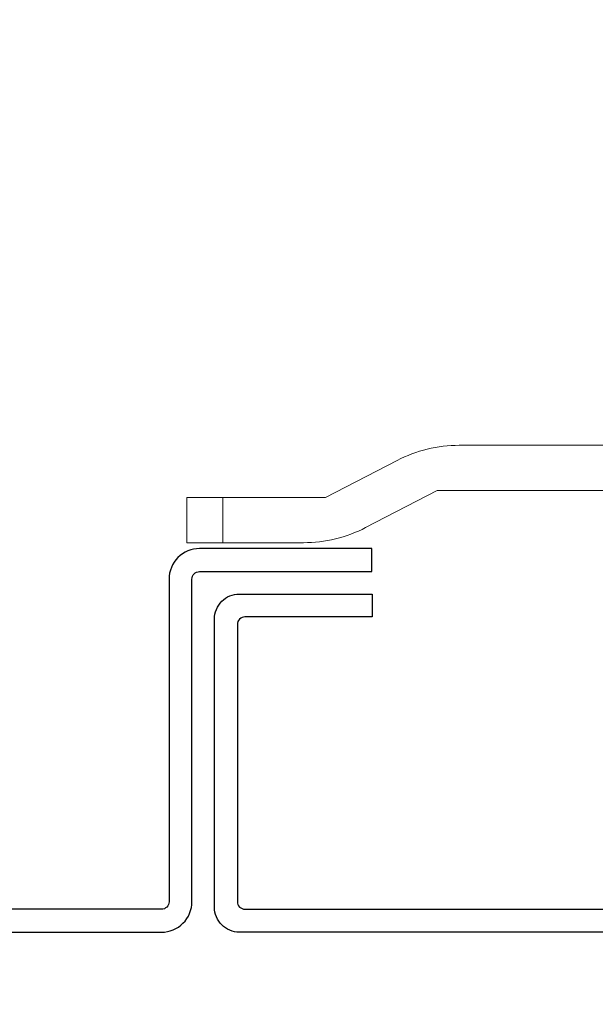
# Model space of a CAD drawing. Extents: x 3 to 208, y 3 to 12.
# Drawn here: x 160 to 161, y 8 to 10 of the extents above; entities that cross this region are included whole.
import ezdxf

# ---------------------------------------------------------------- set-up
doc = ezdxf.new("R2010")
doc.units = 0
doc.header["$MEASUREMENT"] = 0
doc.layers.get('0').update_dxf_attribs({"linetype": 'CONTINUOUS'})
for name, color, linetype in [('DETAIL', 1, 'CONTINUOUS'), ('DIM', 1, 'CONTINUOUS'), ('Door', 3, 'CONTINUOUS'), ('Frame', 4, 'CONTINUOUS')]:
    doc.layers.add(name, color=color, linetype=linetype)
doc.styles.add('STD', font='arial.ttf')
doc.dimstyles.new('F-DIM1$7', dxfattribs={"dimtxt": 0.125, "dimasz": 0.125, "dimexe": 0.14, "dimexo": 0.07, "dimgap": 0.09, "dimtad": 0, "dimtih": 1, "dimtoh": 1, "dimdec": 4, "dimzin": 3, "dimdsep": 46, "dimlunit": 5, "dimtxsty": 'STD', "dimcen": 0, "dimclrd": 256, "dimclre": 3, "dimclrt": 256, "dimadec": 0, "dimazin": 0, "dimtfac": 1, "dimtdec": 3, "dimtofl": 0, "dimtmove": 0, "dimatfit": 3, "dimfxl": 1, "dimfrac": 2, "dimtolj": 1, "dimtzin": 0, "dimarcsym": 1})

# ---------------------------------------------------------------- blocks, each defined once
blk = doc.blocks.new('LOCKACESCAMSIDE')
at = {"color": 0, "linetype": 'Continuous', "lineweight": 0, "extrusion": (2.22045e-16, 1, 2.22045e-16)}
for p, q in [((1.1045, -0.4262), (1.3286, -0.4262)), ((1.3286, -0.5512), (1.3286, -0.4262)), ((1.3286, -0.4262), (1.4286, -0.4262)), ((1.4286, -0.5512), (1.4286, -0.4262)), ((0.7332, -0.5712), (0.9321, -0.4682)), ((-0.2373, -0.5712), (0.7332, -0.5712)), ((1.0436, -0.5512), (0.8447, -0.6542)), ((1.3286, -0.5512), (1.0436, -0.5512)), ((1.4286, -0.5512), (1.3286, -0.5512)), ((0.6723, -0.6962), (-0.0807, -0.6962))]:
    blk.add_line(p, q, dxfattribs=at)
at = {"color": 0, "linetype": 'Continuous', "lineweight": 0}
for centre, start, end in [((1.1045, -0.8012), 90, 117.3777), ((0.6723, -0.3212), 270, 297.3777)]:
    blk.add_arc(centre, 0.375, start, end, dxfattribs=at)
blk = doc.blocks.new('WEB01765')
at = {"layer": 'Door'}
blk.add_lwpolyline([(5.9909, 3.6154), (2.3117, 3.6154, -0.414214), (2.2772, 3.6499), (2.2772, 4.0497, -0.414214), (2.3117, 4.0842), (2.4959, 4.0842), (2.4959, 4.0524), (2.3194, 4.0524, 0.414214), (2.3089, 4.0419), (2.3089, 3.6577, 0.414214), (2.3194, 3.6472), (6.0855, 3.6472)], format="xyb", dxfattribs=at)
at = {"layer": 'Frame'}
blk.add_lwpolyline([(1.6209, 3.6154), (2.2036, 3.6154, 0.414214), (2.2459, 3.6577), (2.2459, 4.1048, -0.414214), (2.2565, 4.1154), (2.4954, 4.1154), (2.4954, 4.1472), (2.2565, 4.1472, 0.414214), (2.2142, 4.1048), (2.2142, 3.6577, -0.414214), (2.2036, 3.6472), (1.6209, 3.6472)], format="xyb", close=True, dxfattribs=at)
at = {"layer": 'DETAIL', "xscale": 0.5, "yscale": 0.5, "zscale": 0.5, "rotation": 180}
blk.add_blockref('LOCKACESCAMSIDE', (2.9529, 3.9423), dxfattribs=at)
at = {"layer": 'DIM', "annotation_type": 0, "has_hookline": 1, "hookline_direction": 0}
for points in [[(1.1759, 4.1864), (1.5479, 5.7976), (1.6729, 5.7976)], [(1.7459, 3.5618), (1.9364, 3.0425), (2.0614, 3.0425)]]:
    blk.add_leader(points, dimstyle='F-DIM1$7', dxfattribs=at)

msp = doc.modelspace()

# ---------------------------------------------------------------- block references
msp.add_blockref('WEB01765', (158.3113, 4.8709))

doc.saveas('drawing.dxf')
